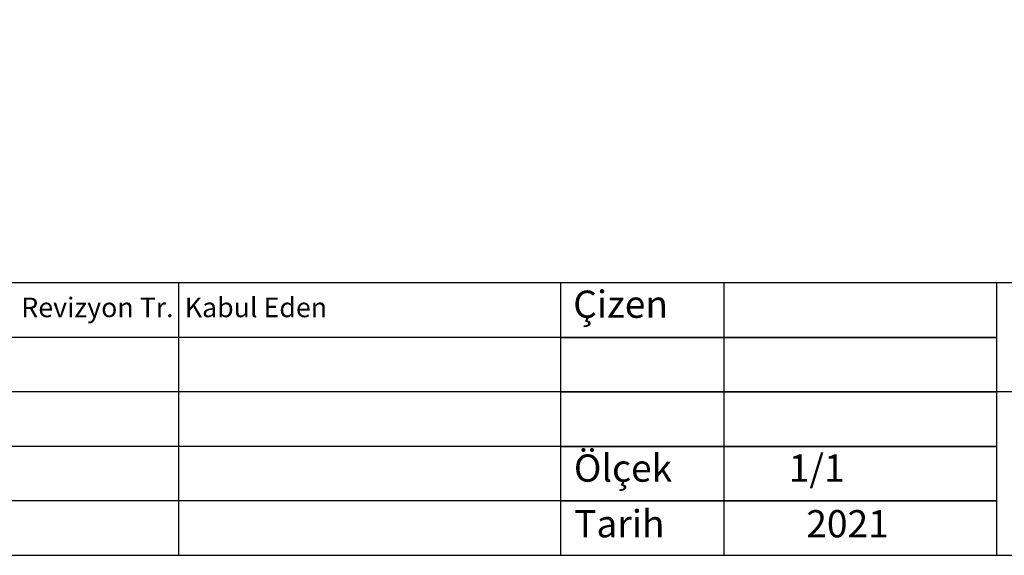
# Model space of a CAD drawing. Units: millimetres. Extents: x -13958 to -10998, y -700 to 1386.
# Drawn here: x -13385 to -12503, y -659 to -179 of the extents above; entities that cross this region are included whole.
import ezdxf

# ---------------------------------------------------------------- set-up
doc = ezdxf.new("R2010")
doc.units = ezdxf.units.MM
doc.header["$LTSCALE"] = 100
doc.layers.add('00-Anted', color=18, linetype='Continuous', true_color=0x000000)
doc.styles.add('ORTA BOY', font='txt')

msp = doc.modelspace()

# ---------------------------------------------------------------- linework, layer by layer
at = {"layer": '00-Anted', "lineweight": -2}
for p, q in [((-11058.54, -414.89), (-13897.32, -414.89)), ((-13242.72, -659.15), (-13242.72, -414.89)), ((-12900.76, -659.15), (-12900.76, -414.89)), ((-12754.21, -659.15), (-12754.21, -414.89)), ((-12509.95, -659.15), (-12509.95, -414.89)), ((-12509.95, -463.74), (-13897.32, -463.74)), ((-12900.76, -463.74), (-12509.95, -463.74)), ((-11435.23, -512.6), (-13897.32, -512.6)), ((-12900.76, -512.6), (-12509.95, -512.6)), ((-12509.95, -561.45), (-13897.32, -561.45)), ((-12900.76, -561.45), (-12509.95, -561.45)), ((-12509.95, -610.3), (-13897.32, -610.3)), ((-12900.76, -610.3), (-12509.95, -610.3))]:
    msp.add_line(p, q, dxfattribs=at)
at = {"layer": '00-Anted'}
msp.add_lwpolyline([(-13897.32, -659.15), (-11058.54, -659.15), (-11058.54, 1345.15), (-13897.32, 1345.15)], close=True, dxfattribs=at)
msp.add_lwpolyline([(-13897.32, -659.15), (-11058.54, -659.15), (-11058.54, 1345.15), (-13897.32, 1345.15)], close=True, dxfattribs=at)

# ---------------------------------------------------------------- texts
at = {"layer": '00-Anted', "lineweight": -2, "attachment_point": 1, "style": 'ORTA BOY'}
for s, insert, char_height, width in [('Çizen', (-12889.57, -421.73), 24.425, 217.9707), ('Revizyon Tr.', (-13384, -428.02), 17.5863, 305.2758), ('Kabul Eden', (-13237.56, -428.02), 17.586, 284.6309), ('Ölçek              1/1', (-12888.93, -568.71), 24.4255, 568.4229), ('Tarih', (-12888.73, -618.59), 24.425, 198.8551), ('2021', (-12680.76, -618.59), 24.425, 187.4389)]:
    msp.add_mtext(s, dxfattribs=dict(at, insert=insert, char_height=char_height, width=width))

doc.saveas('drawing.dxf')
